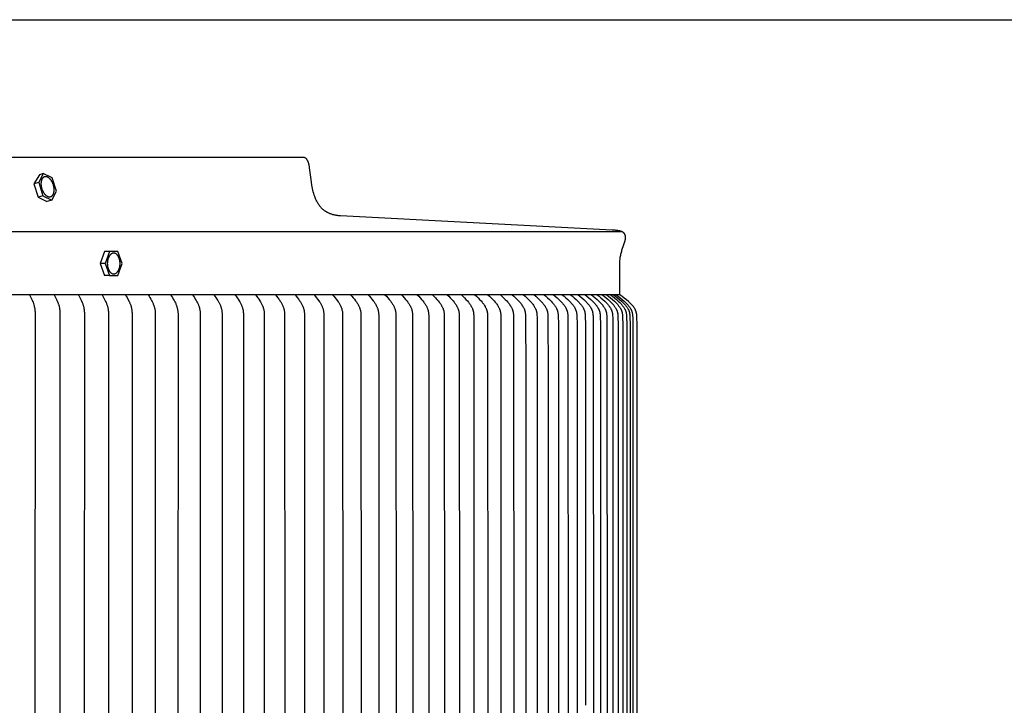
# Model space of a CAD drawing. Units: inches. Extents: x -23.8 to 34.4, y -12.5 to 21.2.
# Drawn here: x -2.5 to 5.3, y 15.7 to 21.2 of the extents above; entities that cross this region are included whole.
import ezdxf

# ---------------------------------------------------------------- set-up
doc = ezdxf.new("R2010")
doc.units = ezdxf.units.IN
doc.header["$MEASUREMENT"] = 0
doc.layers.add('AV-RF', color=250, linetype='Continuous')
doc.layers.add('Title Block', color=7, linetype='Continuous')

msp = doc.modelspace()

# ---------------------------------------------------------------- linework, layer by layer
at = {"layer": 'AV-RF'}
msp.add_line((2.2835, 18.9889), (-10.2169, 18.9889), dxfattribs=at)
for points in [[(-0.2186, 20.0729), (-10.2169, 20.0729)], [(2.2835, 18.9889), (2.282, 19.2201), (2.282, 19.2282), (2.2821, 19.2364), (2.2824, 19.2445), (2.2829, 19.2526), (2.2835, 19.2607), (2.2842, 19.2689), (2.2851, 19.2769), (2.2861, 19.285), (2.2875, 19.2932), (2.2891, 19.3013), (2.2908, 19.3095), (2.2927, 19.3176), (2.2948, 19.3256), (2.2971, 19.3336), (2.2995, 19.3415), (2.3021, 19.3494), (2.3125, 19.379), (2.3222, 19.4088), (2.3232, 19.412), (2.324, 19.4152), (2.3248, 19.4184), (2.3255, 19.4216), (2.3261, 19.4248), (2.3266, 19.4281), (2.3271, 19.4313), (2.3275, 19.4346), (2.3277, 19.436), (2.3278, 19.4374), (2.3279, 19.4387), (2.3279, 19.4401), (2.3279, 19.4415), (2.3279, 19.4429), (2.3279, 19.4443), (2.3278, 19.4457), (2.3277, 19.4471), (2.3276, 19.4485), (2.3275, 19.4499), (2.3273, 19.4512), (2.3271, 19.4526), (2.3268, 19.454), (2.3265, 19.4553), (2.3262, 19.4567), (2.3259, 19.4579), (2.3256, 19.4591), (2.3252, 19.4603), (2.3248, 19.4615), (2.3243, 19.4626), (2.3238, 19.4638), (2.3233, 19.4649), (2.3227, 19.4661), (2.3221, 19.4672), (2.3215, 19.4683), (2.3209, 19.4694), (2.3202, 19.4704), (2.3195, 19.4715), (2.3187, 19.4725), (2.318, 19.4734), (2.3172, 19.4744), (2.3164, 19.4752), (2.3157, 19.476), (2.3149, 19.4767), (2.3141, 19.4775), (2.3133, 19.4782), (2.3125, 19.4789), (2.3117, 19.4796), (2.3108, 19.4802), (2.31, 19.4809), (2.3091, 19.4815), (2.3082, 19.4821), (2.3073, 19.4827), (2.3064, 19.4833), (2.3054, 19.4838), (2.3045, 19.4844), (2.3036, 19.4849), (2.3007, 19.4863), (2.2978, 19.4876), (2.2949, 19.4888), (2.2919, 19.4899), (2.2889, 19.491), (2.2858, 19.4919), (2.2828, 19.4927), (2.2797, 19.4934), (2.2727, 19.4948), (2.2657, 19.496), (2.2586, 19.4971), (2.2516, 19.4979), (2.2445, 19.4987), (2.2374, 19.4993), (2.2303, 19.4997), (2.2231, 19.4999), (0.0744, 19.6125), (0.0695, 19.6127), (0.0646, 19.6131), (0.0597, 19.6135), (0.0548, 19.614), (0.0498, 19.6146), (0.0449, 19.6153), (0.0401, 19.6162), (0.0352, 19.6171), (0.0303, 19.618), (0.0255, 19.6191), (0.0207, 19.6203), (0.0159, 19.6216), (0.0111, 19.6229), (0.0064, 19.6244), (0.0017, 19.6259), (-0.0029, 19.6275), (-0.0068, 19.629), (-0.0106, 19.6306), (-0.0145, 19.6322), (-0.0182, 19.6339), (-0.022, 19.6357), (-0.0257, 19.6376), (-0.0294, 19.6396), (-0.033, 19.6416), (-0.0366, 19.6438), (-0.0401, 19.646), (-0.0436, 19.6482), (-0.047, 19.6506), (-0.0504, 19.653), (-0.0538, 19.6555), (-0.057, 19.658), (-0.0602, 19.6607), (-0.0632, 19.6632), (-0.066, 19.6658), (-0.0689, 19.6685), (-0.0717, 19.6712), (-0.0744, 19.674), (-0.0771, 19.6768), (-0.0797, 19.6797), (-0.0823, 19.6826), (-0.0848, 19.6856), (-0.0873, 19.6886), (-0.0897, 19.6917), (-0.092, 19.6948), (-0.0943, 19.6979), (-0.0965, 19.7011), (-0.0987, 19.7043), (-0.1008, 19.7076), (-0.1048, 19.7143), (-0.1087, 19.7212), (-0.1124, 19.7281), (-0.1159, 19.7352), (-0.1192, 19.7423), (-0.1223, 19.7495), (-0.1252, 19.7568), (-0.1279, 19.7642), (-0.1321, 19.7769), (-0.1361, 19.7898), (-0.1396, 19.8027), (-0.1429, 19.8157), (-0.1459, 19.8288), (-0.1485, 19.8419), (-0.1509, 19.8551), (-0.1572, 19.8991), (-0.1688, 19.991), (-0.1697, 19.9967), (-0.1707, 20.0024), (-0.1718, 20.0081), (-0.1731, 20.0137), (-0.1744, 20.0193), (-0.1759, 20.0249), (-0.1774, 20.0305), (-0.1781, 20.0328), (-0.1788, 20.035), (-0.1796, 20.0372), (-0.1804, 20.0394), (-0.1813, 20.0416), (-0.1822, 20.0438), (-0.1831, 20.046), (-0.1841, 20.0481), (-0.185, 20.0499), (-0.186, 20.0517), (-0.187, 20.0534), (-0.188, 20.0551), (-0.1892, 20.0567), (-0.1903, 20.0583), (-0.1916, 20.0599), (-0.1929, 20.0614), (-0.1935, 20.0621), (-0.1941, 20.0627), (-0.1947, 20.0634), (-0.1953, 20.064), (-0.196, 20.0646), (-0.1966, 20.0651), (-0.1973, 20.0657), (-0.198, 20.0662), (-0.1987, 20.0668), (-0.1994, 20.0673), (-0.2002, 20.0678), (-0.2009, 20.0682), (-0.2017, 20.0687), (-0.2024, 20.0691), (-0.2032, 20.0695), (-0.204, 20.0699), (-0.2048, 20.0703), (-0.2056, 20.0706), (-0.2065, 20.071), (-0.2073, 20.0712), (-0.2082, 20.0715), (-0.2091, 20.0718), (-0.2099, 20.072), (-0.2108, 20.0722), (-0.2117, 20.0724), (-0.2126, 20.0725), (-0.2135, 20.0726), (-0.2144, 20.0727), (-0.2153, 20.0728), (-0.2162, 20.0729), (-0.2171, 20.0729), (-0.2186, 20.0729)], [(-2.3044, 19.9376), (-2.3484, 19.8643)], [(-2.2735, 19.9472), (-2.3096, 19.8765)], [(-2.2735, 19.9472), (-2.3044, 19.9376)], [(-2.2034, 19.9129), (-2.2735, 19.9472)], [(-2.3096, 19.8765), (-2.3484, 19.8643)], [(-2.3484, 19.8643), (-2.3144, 19.7592)], [(-2.3096, 19.8765), (-2.2757, 19.7713)], [(-2.1695, 19.8077), (-2.2034, 19.9129)], [(-2.2757, 19.7713), (-2.3144, 19.7592)], [(-2.2757, 19.7713), (-2.2056, 19.7369)], [(-2.2056, 19.7369), (-2.1695, 19.8077)], [(-2.3144, 19.7592), (-2.2444, 19.7248)], [(-2.2056, 19.7369), (-2.2444, 19.7248)], [(-10.2169, 19.4886), (2.2937, 19.4886)], [(-1.7906, 19.3316), (-1.8244, 19.2359)], [(-1.7509, 19.3316), (-1.7906, 19.3316)], [(-1.7509, 19.3316), (-1.7847, 19.2359)], [(-1.6832, 19.3316), (-1.7509, 19.3316)], [(-1.6494, 19.2359), (-1.6832, 19.3316)], [(-1.7847, 19.2359), (-1.8244, 19.2359)], [(-1.8244, 19.2359), (-1.7906, 19.1402)], [(-1.7847, 19.2359), (-1.7509, 19.1402)], [(-1.6832, 19.1402), (-1.6494, 19.2359)], [(-1.7509, 19.1402), (-1.7906, 19.1402)], [(-1.7509, 19.1402), (-1.6832, 19.1402)], [(-2.3815, 18.9889), (-2.3708, 18.9677), (-2.3657, 18.9569), (-2.3609, 18.946), (-2.3576, 18.9379), (-2.3545, 18.9298), (-2.3511, 18.9201), (-2.348, 18.9103), (-2.346, 18.903), (-2.3442, 18.8958), (-2.3426, 18.8884), (-2.3419, 18.8848), (-2.3413, 18.8811), (-2.3406, 18.8766), (-2.34, 18.8722), (-2.3396, 18.8677), (-2.3392, 18.8632), (-2.3386, 18.8542), (-2.3384, 18.8452), (-2.3395, 15.7463), (-2.3384, 12.6473)], [(-2.1875, 18.9889), (-2.1845, 18.9837), (-2.1816, 18.9784), (-2.1788, 18.973), (-2.1762, 18.9677), (-2.1662, 18.946), (-2.1582, 18.9278), (-2.1564, 18.9231), (-2.1546, 18.9185), (-2.1529, 18.9138), (-2.1514, 18.9091), (-2.1502, 18.9051), (-2.1491, 18.901), (-2.1481, 18.8969), (-2.1472, 18.8927), (-2.1464, 18.8886), (-2.1457, 18.8844), (-2.145, 18.8802), (-2.1445, 18.876), (-2.1435, 18.8676), (-2.1428, 18.8591), (-2.1423, 18.8507), (-2.142, 18.8422), (-2.1417, 18.8276), (-2.1427, 15.7463), (-2.1417, 12.665)], [(-1.9968, 18.9889), (-1.9936, 18.9837), (-1.9906, 18.9784), (-1.9877, 18.973), (-1.9849, 18.9677), (-1.9744, 18.946), (-1.9658, 18.9272), (-1.9638, 18.9225), (-1.9619, 18.9177), (-1.9601, 18.9129), (-1.9584, 18.908), (-1.9572, 18.9039), (-1.956, 18.8998), (-1.955, 18.8957), (-1.9541, 18.8915), (-1.9532, 18.8873), (-1.9525, 18.8831), (-1.9518, 18.8789), (-1.9512, 18.8747), (-1.9502, 18.8662), (-1.9494, 18.8577), (-1.9489, 18.8492), (-1.9486, 18.8406), (-1.9483, 18.8268), (-1.9492, 15.7463), (-1.9483, 12.6657)], [(-1.8094, 18.9889), (-1.8061, 18.9837), (-1.8029, 18.9784), (-1.797, 18.9677), (-1.7858, 18.946), (-1.7813, 18.9367), (-1.7769, 18.9272), (-1.7748, 18.9225), (-1.7728, 18.9177), (-1.7709, 18.9129), (-1.7692, 18.908), (-1.7678, 18.9038), (-1.7666, 18.8996), (-1.7655, 18.8954), (-1.7645, 18.8912), (-1.7635, 18.8869), (-1.7627, 18.8826), (-1.7619, 18.8783), (-1.7613, 18.874), (-1.7602, 18.8653), (-1.7593, 18.8566), (-1.7588, 18.8478), (-1.7584, 18.8391), (-1.7581, 18.8273), (-1.759, 15.7463), (-1.7581, 12.6653)], [(-1.6254, 18.9889), (-1.6218, 18.9834), (-1.6183, 18.9779), (-1.6118, 18.9668), (-1.6057, 18.9554), (-1.5951, 18.9349), (-1.5907, 18.9257), (-1.5885, 18.921), (-1.5865, 18.9163), (-1.5846, 18.9116), (-1.5829, 18.9069), (-1.5815, 18.9027), (-1.5802, 18.8985), (-1.579, 18.8942), (-1.578, 18.89), (-1.577, 18.8857), (-1.5761, 18.8814), (-1.5754, 18.877), (-1.5747, 18.8727), (-1.5741, 18.8683), (-1.5735, 18.864), (-1.5727, 18.8552), (-1.5721, 18.8464), (-1.5717, 18.8375), (-1.5714, 18.8261), (-1.5721, 15.7463), (-1.5714, 12.6665)], [(-1.4448, 18.9889), (-1.4376, 18.9779), (-1.4308, 18.9668), (-1.4242, 18.9555), (-1.4178, 18.944), (-1.413, 18.9346), (-1.4084, 18.9251), (-1.4062, 18.9204), (-1.4041, 18.9155), (-1.4022, 18.9106), (-1.4003, 18.9057), (-1.3989, 18.9015), (-1.3975, 18.8973), (-1.3962, 18.893), (-1.3951, 18.8887), (-1.394, 18.8844), (-1.393, 18.8801), (-1.3921, 18.8757), (-1.3913, 18.8714), (-1.3906, 18.867), (-1.39, 18.8626), (-1.3895, 18.8582), (-1.389, 18.8538), (-1.3887, 18.8493), (-1.3884, 18.8449), (-1.3883, 18.8404), (-1.3882, 18.836), (-1.3888, 15.7463), (-1.3882, 12.6566)], [(-1.2678, 18.9889), (-1.2603, 18.9779), (-1.2532, 18.9668), (-1.2463, 18.9555), (-1.2397, 18.944), (-1.2345, 18.9344), (-1.2296, 18.9246), (-1.2273, 18.9197), (-1.225, 18.9147), (-1.2229, 18.9096), (-1.221, 18.9045), (-1.2195, 18.9003), (-1.2181, 18.8961), (-1.2168, 18.8918), (-1.2156, 18.8875), (-1.2145, 18.8832), (-1.2134, 18.8788), (-1.2125, 18.8745), (-1.2117, 18.8701), (-1.211, 18.8656), (-1.2104, 18.8612), (-1.2098, 18.8568), (-1.2094, 18.8523), (-1.209, 18.8479), (-1.2088, 18.8434), (-1.2086, 18.8389), (-1.2085, 18.8344), (-1.209, 15.7463), (-1.2085, 12.6581)], [(-1.0944, 18.9889), (-1.0866, 18.9779), (-1.0792, 18.9668), (-1.0721, 18.9555), (-1.0653, 18.944), (-1.0598, 18.9344), (-1.0547, 18.9246), (-1.0522, 18.9197), (-1.0499, 18.9147), (-1.0477, 18.9097), (-1.0456, 18.9046), (-1.044, 18.9003), (-1.0426, 18.8959), (-1.0412, 18.8916), (-1.0399, 18.8872), (-1.0388, 18.8828), (-1.0377, 18.8783), (-1.0368, 18.8738), (-1.0359, 18.8693), (-1.0351, 18.8648), (-1.0345, 18.8603), (-1.0339, 18.8557), (-1.0335, 18.8512), (-1.0331, 18.8466), (-1.0328, 18.842), (-1.0326, 18.8374), (-1.0325, 18.8329), (-1.0329, 15.7463), (-1.0325, 12.6597)], [(-0.9246, 18.9889), (-0.9167, 18.9779), (-0.909, 18.9668), (-0.9015, 18.9555), (-0.8943, 18.944), (-0.8888, 18.9344), (-0.8861, 18.9295), (-0.8835, 18.9246), (-0.881, 18.9197), (-0.8786, 18.9147), (-0.8764, 18.9096), (-0.8742, 18.9045), (-0.8725, 18.9004), (-0.871, 18.8961), (-0.8695, 18.8919), (-0.8681, 18.8876), (-0.8669, 18.8833), (-0.8657, 18.879), (-0.8647, 18.8746), (-0.8638, 18.8702), (-0.863, 18.8656), (-0.8623, 18.8609), (-0.8617, 18.8563), (-0.8613, 18.8516), (-0.8609, 18.8469), (-0.8606, 18.8422), (-0.8603, 18.8328), (-0.8605, 15.7463), (-0.8603, 12.6597)], [(-0.7586, 18.9889), (-0.7501, 18.9775), (-0.7418, 18.9659), (-0.7337, 18.954), (-0.726, 18.942), (-0.7205, 18.9326), (-0.7178, 18.9279), (-0.7152, 18.9231), (-0.7127, 18.9182), (-0.7103, 18.9133), (-0.708, 18.9084), (-0.7059, 18.9034), (-0.7042, 18.8992), (-0.7026, 18.8949), (-0.7011, 18.8907), (-0.6996, 18.8863), (-0.6984, 18.882), (-0.6972, 18.8776), (-0.6961, 18.8732), (-0.6952, 18.8688), (-0.6944, 18.8642), (-0.6937, 18.8595), (-0.6931, 18.8548), (-0.6927, 18.8501), (-0.6923, 18.8454), (-0.6921, 18.8407), (-0.6918, 18.8313), (-0.6918, 15.7463), (-0.6918, 12.6613)], [(-0.5964, 18.9889), (-0.5876, 18.9775), (-0.579, 18.9659), (-0.5707, 18.9541), (-0.5628, 18.942), (-0.5568, 18.9324), (-0.554, 18.9275), (-0.5513, 18.9225), (-0.5486, 18.9175), (-0.5461, 18.9125), (-0.5437, 18.9074), (-0.5414, 18.9022), (-0.5397, 18.8981), (-0.5381, 18.894), (-0.5366, 18.8899), (-0.5352, 18.8858), (-0.5339, 18.8816), (-0.5327, 18.8773), (-0.5317, 18.8731), (-0.5307, 18.8688), (-0.5298, 18.864), (-0.5291, 18.8591), (-0.5285, 18.8543), (-0.528, 18.8494), (-0.5276, 18.8445), (-0.5274, 18.8396), (-0.527, 18.8297), (-0.527, 15.7463), (-0.527, 12.6628)], [(-0.4381, 18.9889), (-0.4202, 18.9659), (-0.4116, 18.9541), (-0.4074, 18.9481), (-0.4033, 18.942), (-0.3973, 18.9324), (-0.3943, 18.9275), (-0.3915, 18.9226), (-0.3888, 18.9176), (-0.3862, 18.9125), (-0.3837, 18.9074), (-0.3813, 18.9022), (-0.3794, 18.898), (-0.3777, 18.8937), (-0.3761, 18.8894), (-0.3745, 18.8851), (-0.3731, 18.8807), (-0.3719, 18.8763), (-0.3707, 18.8718), (-0.3702, 18.8696), (-0.3698, 18.8674), (-0.3693, 18.865), (-0.3689, 18.8625), (-0.3682, 18.8577), (-0.3676, 18.8528), (-0.3672, 18.8479), (-0.3667, 18.838), (-0.3664, 18.8282), (-0.366, 15.7463), (-0.3664, 12.6644)], [(-0.2838, 18.9889), (-0.2653, 18.9659), (-0.2564, 18.9541), (-0.2521, 18.9481), (-0.2479, 18.942), (-0.2415, 18.9321), (-0.2384, 18.9271), (-0.2354, 18.922), (-0.2325, 18.9169), (-0.2297, 18.9117), (-0.2271, 18.9064), (-0.2246, 18.901), (-0.2228, 18.897), (-0.2211, 18.8928), (-0.2194, 18.8887), (-0.2179, 18.8845), (-0.2165, 18.8803), (-0.2153, 18.876), (-0.2141, 18.8717), (-0.2136, 18.8695), (-0.2131, 18.8674), (-0.2127, 18.8649), (-0.2122, 18.8624), (-0.2115, 18.8575), (-0.2109, 18.8525), (-0.2104, 18.8475), (-0.2101, 18.8425), (-0.2095, 18.8274), (-0.2091, 15.7463), (-0.2095, 12.6652)], [(-0.1334, 18.9889), (-0.1238, 18.9775), (-0.1144, 18.9659), (-0.1053, 18.9541), (-0.0965, 18.942), (-0.0899, 18.9321), (-0.0867, 18.9271), (-0.0836, 18.922), (-0.0806, 18.9169), (-0.0777, 18.9117), (-0.075, 18.9064), (-0.0724, 18.901), (-0.0704, 18.8968), (-0.0686, 18.8925), (-0.0669, 18.8882), (-0.0654, 18.8838), (-0.0639, 18.8794), (-0.0626, 18.875), (-0.0614, 18.8705), (-0.0604, 18.866), (-0.0599, 18.8635), (-0.0594, 18.861), (-0.0586, 18.856), (-0.058, 18.851), (-0.0575, 18.846), (-0.0571, 18.841), (-0.0568, 18.8359), (-0.0565, 18.8258), (-0.0562, 15.7463), (-0.0565, 12.6668)], [(0.0129, 18.9889), (0.0228, 18.9775), (0.0324, 18.9659), (0.0418, 18.9541), (0.0508, 18.942), (0.0577, 18.9321), (0.061, 18.9271), (0.0642, 18.922), (0.0672, 18.9169), (0.0702, 18.9117), (0.073, 18.9064), (0.0757, 18.901), (0.0777, 18.8968), (0.0795, 18.8925), (0.0813, 18.8882), (0.0829, 18.8838), (0.0844, 18.8794), (0.0858, 18.875), (0.087, 18.8705), (0.0881, 18.866), (0.0886, 18.8635), (0.0891, 18.8609), (0.09, 18.8559), (0.0906, 18.8508), (0.0912, 18.8456), (0.0916, 18.8405), (0.0919, 18.8353), (0.0922, 18.825), (0.0927, 15.7463), (0.0922, 12.6675)], [(0.1551, 18.9889), (0.1652, 18.9775), (0.1751, 18.9659), (0.1847, 18.9541), (0.194, 18.942), (0.2012, 18.9319), (0.2047, 18.9267), (0.2081, 18.9215), (0.2113, 18.9162), (0.2145, 18.9108), (0.2174, 18.9054), (0.2202, 18.8998), (0.2222, 18.8956), (0.2241, 18.8913), (0.2259, 18.8869), (0.2276, 18.8825), (0.2291, 18.8781), (0.2305, 18.8736), (0.2317, 18.8691), (0.2323, 18.8668), (0.2328, 18.8645), (0.2333, 18.8621), (0.2338, 18.8596), (0.2346, 18.8546), (0.2352, 18.8496), (0.2358, 18.8445), (0.2362, 18.8395), (0.2365, 18.8344), (0.2368, 18.8242), (0.2374, 15.7463), (0.2368, 12.6683)], [(0.2931, 18.9889), (0.3034, 18.9775), (0.3136, 18.966), (0.3235, 18.9541), (0.333, 18.942), (0.3404, 18.9319), (0.344, 18.9267), (0.3475, 18.9215), (0.3508, 18.9162), (0.354, 18.9109), (0.3571, 18.9054), (0.36, 18.8998), (0.362, 18.8956), (0.364, 18.8913), (0.3658, 18.887), (0.3675, 18.8826), (0.3691, 18.8781), (0.3705, 18.8736), (0.3718, 18.8691), (0.3724, 18.8668), (0.3729, 18.8645), (0.3735, 18.862), (0.374, 18.8594), (0.3749, 18.8542), (0.3756, 18.849), (0.3761, 18.8437), (0.3765, 18.8385), (0.3768, 18.8332), (0.3772, 18.8227), (0.3778, 15.7463), (0.3772, 12.6699)], [(0.4268, 18.9889), (0.4379, 18.9771), (0.4487, 18.965), (0.4592, 18.9527), (0.4693, 18.94), (0.4767, 18.9301), (0.4802, 18.925), (0.4836, 18.9199), (0.487, 18.9147), (0.4901, 18.9095), (0.4932, 18.9041), (0.4961, 18.8987), (0.4981, 18.8944), (0.5001, 18.8901), (0.502, 18.8857), (0.5037, 18.8813), (0.5053, 18.8768), (0.5067, 18.8723), (0.508, 18.8677), (0.5086, 18.8654), (0.5091, 18.8631), (0.5097, 18.8606), (0.5102, 18.858), (0.511, 18.8529), (0.5117, 18.8478), (0.5122, 18.8426), (0.5126, 18.8375), (0.5129, 18.8323), (0.5133, 18.8219), (0.514, 15.7463), (0.5133, 12.6707)], [(0.5563, 18.9889), (0.5676, 18.9771), (0.5787, 18.965), (0.5894, 18.9527), (0.5998, 18.94), (0.6073, 18.9301), (0.611, 18.9251), (0.6145, 18.92), (0.6179, 18.9148), (0.6212, 18.9095), (0.6243, 18.9041), (0.6272, 18.8987), (0.6294, 18.8944), (0.6314, 18.8901), (0.6333, 18.8857), (0.6351, 18.8813), (0.6367, 18.8768), (0.6382, 18.8723), (0.6389, 18.87), (0.6395, 18.8677), (0.6401, 18.8654), (0.6407, 18.8631), (0.6413, 18.8605), (0.6418, 18.8579), (0.6423, 18.8553), (0.6427, 18.8527), (0.6434, 18.8475), (0.644, 18.8423), (0.6444, 18.837), (0.6447, 18.8317), (0.6451, 18.8211), (0.6459, 15.7463), (0.6451, 12.6715)], [(0.6814, 18.9889), (0.693, 18.9771), (0.7043, 18.965), (0.7153, 18.9527), (0.7259, 18.94), (0.7336, 18.9301), (0.7373, 18.9251), (0.7409, 18.92), (0.7444, 18.9148), (0.7478, 18.9095), (0.751, 18.9041), (0.754, 18.8987), (0.7562, 18.8944), (0.7583, 18.8901), (0.7603, 18.8857), (0.7621, 18.8813), (0.7638, 18.8768), (0.7653, 18.8723), (0.766, 18.87), (0.7667, 18.8677), (0.7673, 18.8654), (0.7679, 18.8631), (0.7685, 18.8605), (0.769, 18.8579), (0.7695, 18.8552), (0.77, 18.8526), (0.7707, 18.8472), (0.7713, 18.8419), (0.7718, 18.8365), (0.7721, 18.8311), (0.7725, 18.8203), (0.7734, 15.7463), (0.7725, 12.6723)], [(0.8022, 18.9889), (0.814, 18.9771), (0.8255, 18.965), (0.8368, 18.9527), (0.8476, 18.94), (0.8557, 18.9299), (0.8596, 18.9247), (0.8634, 18.9194), (0.8671, 18.9141), (0.8706, 18.9086), (0.8739, 18.9031), (0.8771, 18.8975), (0.8793, 18.8932), (0.8814, 18.8888), (0.8834, 18.8844), (0.8852, 18.88), (0.8869, 18.8755), (0.8877, 18.8732), (0.8884, 18.8709), (0.8892, 18.8686), (0.8898, 18.8663), (0.8904, 18.864), (0.891, 18.8617), (0.8916, 18.8591), (0.8921, 18.8565), (0.8926, 18.8539), (0.893, 18.8513), (0.8937, 18.846), (0.8943, 18.8408), (0.8948, 18.8355), (0.8951, 18.8301), (0.8955, 18.8195), (0.8964, 15.7463), (0.8955, 12.673)], [(0.9184, 18.9889), (0.9305, 18.9771), (0.9423, 18.9651), (0.9538, 18.9527), (0.9649, 18.94), (0.9731, 18.9299), (0.9771, 18.9247), (0.981, 18.9195), (0.9847, 18.9141), (0.9883, 18.9087), (0.9917, 18.9031), (0.995, 18.8975), (0.9972, 18.8932), (0.9994, 18.8888), (1.0015, 18.8844), (1.0034, 18.88), (1.0052, 18.8755), (1.006, 18.8732), (1.0067, 18.8709), (1.0075, 18.8686), (1.0082, 18.8663), (1.0088, 18.864), (1.0094, 18.8616), (1.01, 18.859), (1.0105, 18.8564), (1.011, 18.8537), (1.0115, 18.8511), (1.0122, 18.8457), (1.0128, 18.8404), (1.0132, 18.835), (1.0135, 18.8296), (1.0139, 18.8188), (1.015, 15.7463), (1.0139, 12.6738)], [(1.0303, 18.9889), (1.0425, 18.9771), (1.0546, 18.9651), (1.0663, 18.9527), (1.0777, 18.94), (1.0861, 18.9299), (1.0901, 18.9247), (1.094, 18.9195), (1.0979, 18.9141), (1.1015, 18.9087), (1.105, 18.9031), (1.1084, 18.8975), (1.1107, 18.8932), (1.1129, 18.8889), (1.115, 18.8845), (1.117, 18.88), (1.1188, 18.8755), (1.1196, 18.8732), (1.1204, 18.8709), (1.1212, 18.8686), (1.1219, 18.8663), (1.1226, 18.864), (1.1232, 18.8616), (1.1238, 18.859), (1.1244, 18.8563), (1.1249, 18.8536), (1.1253, 18.8509), (1.1258, 18.8482), (1.1261, 18.8455), (1.1267, 18.84), (1.1271, 18.8345), (1.1275, 18.829), (1.1279, 18.818), (1.1291, 15.7463), (1.1279, 12.6746)], [(1.1375, 18.9889), (1.15, 18.9771), (1.1623, 18.9651), (1.1743, 18.9527), (1.1859, 18.94), (1.1944, 18.9299), (1.1985, 18.9247), (1.2026, 18.9195), (1.2065, 18.9142), (1.2102, 18.9087), (1.2138, 18.9032), (1.2172, 18.8975), (1.2196, 18.8932), (1.2219, 18.8889), (1.224, 18.8845), (1.226, 18.88), (1.227, 18.8778), (1.2279, 18.8755), (1.2288, 18.8732), (1.2296, 18.8709), (1.2304, 18.8686), (1.2311, 18.8663), (1.2318, 18.864), (1.2324, 18.8616), (1.2331, 18.8589), (1.2336, 18.8562), (1.2342, 18.8534), (1.2347, 18.8507), (1.2351, 18.8479), (1.2355, 18.8452), (1.2361, 18.8396), (1.2365, 18.834), (1.2369, 18.8284), (1.2373, 18.8172), (1.2385, 15.7463), (1.2373, 12.6754)], [(1.2402, 18.9889), (1.253, 18.9772), (1.2655, 18.9651), (1.2776, 18.9527), (1.2894, 18.94), (1.2984, 18.9296), (1.3027, 18.9243), (1.3069, 18.919), (1.311, 18.9135), (1.3149, 18.9079), (1.3186, 18.9021), (1.3204, 18.8992), (1.3222, 18.8963), (1.3246, 18.892), (1.3269, 18.8876), (1.329, 18.8832), (1.331, 18.8787), (1.332, 18.8764), (1.3329, 18.8741), (1.3337, 18.8718), (1.3346, 18.8695), (1.3353, 18.8672), (1.3361, 18.8649), (1.3367, 18.8625), (1.3374, 18.8602), (1.338, 18.8575), (1.3386, 18.8548), (1.3391, 18.8521), (1.3395, 18.8494), (1.34, 18.8467), (1.3403, 18.844), (1.3409, 18.8385), (1.3414, 18.833), (1.3417, 18.8275), (1.3421, 18.8164), (1.3434, 15.7463), (1.3421, 12.6762)], [(1.3383, 18.9889), (1.3513, 18.9772), (1.364, 18.9651), (1.3764, 18.9527), (1.3884, 18.94), (1.3975, 18.9296), (1.4019, 18.9243), (1.4062, 18.919), (1.4103, 18.9135), (1.4143, 18.9079), (1.4181, 18.9021), (1.42, 18.8992), (1.4218, 18.8963), (1.4242, 18.892), (1.4265, 18.8876), (1.4288, 18.8832), (1.4308, 18.8787), (1.4318, 18.8764), (1.4327, 18.8741), (1.4336, 18.8718), (1.4344, 18.8695), (1.4352, 18.8672), (1.436, 18.8649), (1.4367, 18.8625), (1.4373, 18.8602), (1.438, 18.8574), (1.4386, 18.8547), (1.4391, 18.852), (1.4396, 18.8492), (1.44, 18.8465), (1.4404, 18.8437), (1.441, 18.8381), (1.4415, 18.8325), (1.4418, 18.8269), (1.4423, 18.8156), (1.4436, 15.7463), (1.4423, 12.6769)], [(1.4317, 18.9889), (1.4449, 18.9772), (1.4578, 18.9651), (1.4705, 18.9527), (1.4827, 18.94), (1.492, 18.9296), (1.4964, 18.9244), (1.5008, 18.919), (1.505, 18.9135), (1.5091, 18.9079), (1.513, 18.9021), (1.5148, 18.8992), (1.5167, 18.8963), (1.5192, 18.892), (1.5216, 18.8876), (1.5238, 18.8832), (1.5259, 18.8787), (1.5269, 18.8764), (1.5279, 18.8742), (1.5288, 18.8719), (1.5296, 18.8695), (1.5304, 18.8672), (1.5312, 18.8649), (1.5319, 18.8625), (1.5326, 18.8602), (1.5332, 18.8574), (1.5339, 18.8547), (1.5344, 18.852), (1.5349, 18.8492), (1.5353, 18.8465), (1.5357, 18.8437), (1.5364, 18.8381), (1.5369, 18.8325), (1.5372, 18.8269), (1.5377, 18.8156), (1.5391, 18.3908), (1.5391, 15.7463), (1.5391, 13.1018)], [(1.5205, 18.9889), (1.5338, 18.9772), (1.547, 18.9651), (1.5598, 18.9527), (1.5723, 18.9399), (1.5817, 18.9297), (1.5862, 18.9244), (1.5907, 18.919), (1.595, 18.9135), (1.5991, 18.9079), (1.6031, 18.9022), (1.605, 18.8992), (1.6068, 18.8963), (1.6094, 18.892), (1.6118, 18.8876), (1.6141, 18.8832), (1.6163, 18.8787), (1.6173, 18.8765), (1.6182, 18.8742), (1.6192, 18.8719), (1.6201, 18.8695), (1.6209, 18.8672), (1.6217, 18.8649), (1.6224, 18.8625), (1.6231, 18.8602), (1.6238, 18.8574), (1.6244, 18.8546), (1.625, 18.8518), (1.6255, 18.849), (1.626, 18.8462), (1.6264, 18.8434), (1.627, 18.8377), (1.6275, 18.832), (1.6279, 18.8263), (1.6284, 18.8148), (1.6299, 18.3781), (1.6299, 15.7463), (1.6299, 13.1144)], [(1.6045, 18.9889), (1.6186, 18.9767), (1.6324, 18.9642), (1.6459, 18.9513), (1.659, 18.9379), (1.6683, 18.9278), (1.6728, 18.9227), (1.6771, 18.9174), (1.6814, 18.912), (1.6854, 18.9065), (1.6893, 18.9008), (1.6912, 18.898), (1.693, 18.895), (1.6956, 18.8907), (1.698, 18.8864), (1.7003, 18.8819), (1.7025, 18.8774), (1.7035, 18.8751), (1.7044, 18.8728), (1.7053, 18.8705), (1.7062, 18.8682), (1.707, 18.8658), (1.7078, 18.8634), (1.7085, 18.8611), (1.7092, 18.8587), (1.7099, 18.856), (1.7105, 18.8532), (1.7111, 18.8505), (1.7116, 18.8477), (1.712, 18.845), (1.7124, 18.8422), (1.713, 18.8366), (1.7135, 18.831), (1.7139, 18.8253), (1.7144, 18.814), (1.7159, 18.3781), (1.7159, 15.7463), (1.7159, 13.1144)], [(1.6837, 18.9889), (1.698, 18.9767), (1.7121, 18.9642), (1.7258, 18.9513), (1.7391, 18.9379), (1.7485, 18.9278), (1.753, 18.9227), (1.7575, 18.9174), (1.7618, 18.912), (1.7659, 18.9065), (1.7699, 18.9008), (1.7718, 18.898), (1.7737, 18.895), (1.7763, 18.8908), (1.7787, 18.8864), (1.7811, 18.8819), (1.7833, 18.8774), (1.7843, 18.8751), (1.7853, 18.8728), (1.7862, 18.8705), (1.7871, 18.8682), (1.7879, 18.8658), (1.7887, 18.8635), (1.7895, 18.8611), (1.7902, 18.8587), (1.7909, 18.856), (1.7915, 18.8532), (1.7921, 18.8505), (1.7926, 18.8477), (1.793, 18.845), (1.7934, 18.8422), (1.7941, 18.8366), (1.7946, 18.831), (1.795, 18.8253), (1.7955, 18.814), (1.7965, 18.7672), (1.7971, 15.7463), (1.7965, 12.7253)], [(1.7582, 18.9889), (1.7726, 18.9767), (1.7869, 18.9642), (1.8008, 18.9513), (1.8143, 18.9379), (1.8239, 18.9278), (1.8285, 18.9227), (1.833, 18.9174), (1.8374, 18.912), (1.8416, 18.9065), (1.8456, 18.9009), (1.8476, 18.898), (1.8495, 18.895), (1.8521, 18.8908), (1.8546, 18.8864), (1.857, 18.8819), (1.8581, 18.8797), (1.8592, 18.8774), (1.8603, 18.8751), (1.8613, 18.8728), (1.8622, 18.8705), (1.8631, 18.8682), (1.864, 18.8658), (1.8648, 18.8635), (1.8656, 18.8611), (1.8663, 18.8587), (1.867, 18.8559), (1.8677, 18.8531), (1.8682, 18.8504), (1.8688, 18.8476), (1.8692, 18.8447), (1.8697, 18.8419), (1.8703, 18.8362), (1.8709, 18.8305), (1.8712, 18.8248), (1.8718, 18.8132), (1.8728, 18.7653), (1.8734, 15.7463), (1.8728, 12.7273)], [(1.8278, 18.9889), (1.8425, 18.9767), (1.8569, 18.9642), (1.871, 18.9513), (1.8847, 18.9379), (1.8944, 18.9279), (1.8991, 18.9227), (1.9037, 18.9174), (1.9081, 18.912), (1.9124, 18.9065), (1.9165, 18.9009), (1.9185, 18.898), (1.9204, 18.895), (1.9231, 18.8908), (1.9256, 18.8864), (1.9281, 18.8819), (1.9292, 18.8797), (1.9303, 18.8774), (1.9314, 18.8751), (1.9324, 18.8728), (1.9334, 18.8705), (1.9343, 18.8682), (1.9352, 18.8658), (1.936, 18.8635), (1.9368, 18.8611), (1.9375, 18.8587), (1.9383, 18.8559), (1.9389, 18.8531), (1.9396, 18.8502), (1.9401, 18.8474), (1.9406, 18.8445), (1.941, 18.8416), (1.9417, 18.8358), (1.9423, 18.83), (1.9427, 18.8242), (1.9432, 18.8125), (1.9442, 18.7649), (1.9449, 15.7463), (1.9442, 12.7277)], [(1.8925, 18.9889), (1.9074, 18.9767), (1.922, 18.9642), (1.9364, 18.9513), (1.9503, 18.9379), (1.9601, 18.9279), (1.9648, 18.9227), (1.9695, 18.9174), (1.9739, 18.9121), (1.9783, 18.9065), (1.9825, 18.9009), (1.9845, 18.898), (1.9864, 18.895), (1.9892, 18.8908), (1.9918, 18.8864), (1.9942, 18.882), (1.9954, 18.8797), (1.9965, 18.8774), (1.9976, 18.8752), (1.9987, 18.8728), (1.9997, 18.8705), (2.0006, 18.8682), (2.0015, 18.8658), (2.0023, 18.8635), (2.0031, 18.8611), (2.0039, 18.8587), (2.0046, 18.8559), (2.0053, 18.8531), (2.006, 18.8502), (2.0065, 18.8474), (2.007, 18.8445), (2.0074, 18.8416), (2.0082, 18.8358), (2.0087, 18.83), (2.0091, 18.8242), (2.0097, 18.8125), (2.0108, 18.7633), (2.0114, 15.7463)], [(1.9524, 18.9889), (1.9675, 18.9767), (1.9823, 18.9642), (1.9968, 18.9513), (2.0109, 18.9379), (2.0208, 18.9279), (2.0256, 18.9227), (2.0303, 18.9175), (2.0349, 18.9121), (2.0393, 18.9066), (2.0435, 18.9009), (2.0456, 18.898), (2.0476, 18.895), (2.0503, 18.8908), (2.053, 18.8864), (2.0555, 18.882), (2.0566, 18.8797), (2.0578, 18.8774), (2.0589, 18.8752), (2.06, 18.8729), (2.061, 18.8705), (2.0619, 18.8682), (2.0629, 18.8658), (2.0637, 18.8635), (2.0645, 18.8611), (2.0653, 18.8587), (2.0661, 18.8558), (2.0668, 18.853), (2.0674, 18.8501), (2.068, 18.8472), (2.0685, 18.8443), (2.069, 18.8413), (2.0697, 18.8355), (2.0703, 18.8295), (2.0707, 18.8236), (2.0713, 18.8117), (2.0724, 18.7629), (2.0731, 15.7463), (2.0724, 12.7297)], [(2.0074, 18.9889), (2.0226, 18.9767), (2.0376, 18.9642), (2.0523, 18.9513), (2.0666, 18.9379), (2.0766, 18.9279), (2.0815, 18.9227), (2.0863, 18.9175), (2.0909, 18.9121), (2.0953, 18.9066), (2.0996, 18.9009), (2.1017, 18.898), (2.1037, 18.895), (2.1065, 18.8908), (2.1092, 18.8864), (2.1118, 18.882), (2.113, 18.8797), (2.1141, 18.8775), (2.1153, 18.8752), (2.1163, 18.8729), (2.1174, 18.8705), (2.1184, 18.8682), (2.1193, 18.8658), (2.1202, 18.8635), (2.121, 18.8611), (2.1217, 18.8587), (2.1226, 18.8558), (2.1233, 18.853), (2.1239, 18.8501), (2.1245, 18.8472), (2.1251, 18.8443), (2.1255, 18.8414), (2.1259, 18.8384), (2.1263, 18.8355), (2.1269, 18.8296), (2.1273, 18.8236), (2.1279, 18.8117), (2.1291, 18.7629), (2.1298, 15.7463), (2.1291, 12.7297)], [(2.0574, 18.9889), (2.0728, 18.9768), (2.088, 18.9642), (2.1029, 18.9513), (2.1173, 18.9379), (2.1277, 18.9276), (2.1328, 18.9223), (2.1377, 18.9169), (2.1425, 18.9114), (2.1471, 18.9057), (2.1494, 18.9028), (2.1516, 18.8999), (2.1537, 18.8969), (2.1558, 18.8938), (2.1586, 18.8895), (2.1613, 18.8851), (2.1638, 18.8807), (2.165, 18.8784), (2.1662, 18.8761), (2.1673, 18.8738), (2.1683, 18.8715), (2.1694, 18.8692), (2.1703, 18.8668), (2.1713, 18.8644), (2.1721, 18.862), (2.1729, 18.8596), (2.1737, 18.8572), (2.1744, 18.8544), (2.1752, 18.8516), (2.1758, 18.8487), (2.1764, 18.8459), (2.1769, 18.843), (2.1773, 18.8401), (2.178, 18.8343), (2.1786, 18.8285), (2.179, 18.8226), (2.1796, 18.8109), (2.1807, 18.7609), (2.1815, 15.7463), (2.1807, 12.7317)], [(2.1025, 18.9889), (2.1181, 18.9768), (2.1334, 18.9642), (2.1485, 18.9513), (2.1631, 18.9379), (2.1736, 18.9276), (2.1788, 18.9223), (2.1837, 18.9169), (2.1886, 18.9114), (2.1933, 18.9057), (2.1955, 18.9028), (2.1978, 18.8999), (2.1999, 18.8969), (2.202, 18.8938), (2.2049, 18.8895), (2.2076, 18.8851), (2.2101, 18.8807), (2.2114, 18.8784), (2.2125, 18.8761), (2.2137, 18.8738), (2.2148, 18.8715), (2.2158, 18.8692), (2.2168, 18.8668), (2.2177, 18.8644), (2.2186, 18.862), (2.2194, 18.8596), (2.2202, 18.8572), (2.221, 18.8544), (2.2217, 18.8516), (2.2223, 18.8487), (2.2229, 18.8459), (2.2234, 18.843), (2.2239, 18.8401), (2.2246, 18.8343), (2.2252, 18.8285), (2.2256, 18.8226), (2.2262, 18.8109), (2.2274, 18.7609), (2.2282, 15.7463), (2.2274, 12.7317)], [(2.1427, 18.9889), (2.1584, 18.9768), (2.1739, 18.9642), (2.1891, 18.9513), (2.2039, 18.9379), (2.2145, 18.9276), (2.2197, 18.9223), (2.2248, 18.9169), (2.2297, 18.9114), (2.2344, 18.9057), (2.2367, 18.9028), (2.2389, 18.8999), (2.2411, 18.8969), (2.2433, 18.8938), (2.2461, 18.8895), (2.2489, 18.8852), (2.2515, 18.8807), (2.2527, 18.8784), (2.2539, 18.8761), (2.2551, 18.8738), (2.2562, 18.8715), (2.2572, 18.8692), (2.2582, 18.8668), (2.2592, 18.8644), (2.2601, 18.862), (2.2609, 18.8596), (2.2617, 18.8572), (2.2625, 18.8544), (2.2632, 18.8515), (2.2639, 18.8486), (2.2645, 18.8457), (2.265, 18.8428), (2.2655, 18.8399), (2.2659, 18.8369), (2.2663, 18.834), (2.2668, 18.828), (2.2673, 18.8221), (2.2679, 18.8101), (2.2691, 18.7605), (2.2699, 15.7463), (2.2691, 12.7321)], [(2.1778, 18.9889), (2.1937, 18.9768), (2.2094, 18.9642), (2.2247, 18.9513), (2.2396, 18.9379), (2.2504, 18.9276), (2.2556, 18.9224), (2.2607, 18.917), (2.2657, 18.9114), (2.2705, 18.9057), (2.2728, 18.9028), (2.2751, 18.8999), (2.2773, 18.8969), (2.2795, 18.8938), (2.2824, 18.8895), (2.2852, 18.8852), (2.2878, 18.8807), (2.2891, 18.8784), (2.2903, 18.8761), (2.2914, 18.8738), (2.2926, 18.8715), (2.2936, 18.8692), (2.2946, 18.8668), (2.2956, 18.8644), (2.2965, 18.862), (2.2974, 18.8596), (2.2981, 18.8572), (2.299, 18.8544), (2.2997, 18.8515), (2.3004, 18.8486), (2.301, 18.8457), (2.3015, 18.8428), (2.302, 18.8399), (2.3024, 18.8369), (2.3028, 18.834), (2.3034, 18.828), (2.3039, 18.8221), (2.3045, 18.8101), (2.3057, 18.7605), (2.3066, 15.7463), (2.3057, 12.7321)], [(2.208, 18.9889), (2.224, 18.9768), (2.2398, 18.9642), (2.2553, 18.9513), (2.2704, 18.9379), (2.2813, 18.9276), (2.2866, 18.9224), (2.2917, 18.917), (2.2967, 18.9114), (2.3016, 18.9057), (2.3039, 18.9028), (2.3062, 18.8999), (2.3085, 18.8969), (2.3107, 18.8938), (2.3136, 18.8895), (2.3164, 18.8852), (2.3191, 18.8807), (2.3204, 18.8784), (2.3216, 18.8762), (2.3228, 18.8739), (2.3239, 18.8715), (2.325, 18.8692), (2.326, 18.8668), (2.327, 18.8644), (2.3279, 18.862), (2.3288, 18.8596), (2.3296, 18.8572), (2.3304, 18.8544), (2.3312, 18.8515), (2.3319, 18.8486), (2.3325, 18.8457), (2.333, 18.8428), (2.3335, 18.8399), (2.3339, 18.8369), (2.3343, 18.834), (2.3349, 18.828), (2.3354, 18.8221), (2.336, 18.8101), (2.3373, 18.7589), (2.3382, 15.7463), (2.3373, 12.7336)], [(2.2332, 18.9889), (2.2493, 18.9768), (2.2653, 18.9642), (2.2809, 18.9513), (2.2961, 18.9379), (2.3071, 18.9276), (2.3124, 18.9224), (2.3176, 18.917), (2.3227, 18.9114), (2.3276, 18.9057), (2.33, 18.9028), (2.3323, 18.8999), (2.3346, 18.8969), (2.3368, 18.8938), (2.3398, 18.8895), (2.3426, 18.8852), (2.3453, 18.8807), (2.3466, 18.8785), (2.3478, 18.8762), (2.349, 18.8739), (2.3502, 18.8715), (2.3513, 18.8692), (2.3523, 18.8668), (2.3533, 18.8644), (2.3543, 18.862), (2.3551, 18.8596), (2.3559, 18.8572), (2.3568, 18.8543), (2.3576, 18.8514), (2.3583, 18.8485), (2.3589, 18.8455), (2.3595, 18.8426), (2.36, 18.8396), (2.3604, 18.8366), (2.3608, 18.8336), (2.3614, 18.8276), (2.3619, 18.8215), (2.3626, 18.8093), (2.3639, 18.7585), (2.3648, 15.7463), (2.3639, 12.734)], [(2.2533, 18.9889), (2.2696, 18.9768), (2.2857, 18.9642), (2.3014, 18.9513), (2.3168, 18.9379), (2.3279, 18.9276), (2.3333, 18.9224), (2.3385, 18.917), (2.3436, 18.9114), (2.3486, 18.9058), (2.351, 18.9028), (2.3533, 18.8999), (2.3556, 18.8969), (2.3579, 18.8938), (2.3609, 18.8895), (2.3637, 18.8852), (2.3665, 18.8807), (2.3678, 18.8785), (2.369, 18.8762), (2.3702, 18.8739), (2.3714, 18.8715), (2.3725, 18.8692), (2.3736, 18.8668), (2.3746, 18.8645), (2.3755, 18.8621), (2.3764, 18.8596), (2.3773, 18.8572), (2.3781, 18.8543), (2.3789, 18.8514), (2.3796, 18.8485), (2.3803, 18.8455), (2.3809, 18.8426), (2.3814, 18.8396), (2.3818, 18.8366), (2.3822, 18.8336), (2.3828, 18.8276), (2.3833, 18.8215), (2.384, 18.8093), (2.3853, 18.7585), (2.3863, 15.7463), (2.3853, 12.734)], [(2.4192, 12.736), (2.4202, 15.7463), (2.4192, 18.7565), (2.4178, 18.8085), (2.4171, 18.8205), (2.4167, 18.8265), (2.416, 18.8325), (2.4156, 18.8354), (2.4152, 18.8384), (2.4147, 18.8413), (2.4141, 18.8442), (2.4135, 18.8471), (2.4128, 18.85), (2.412, 18.8529), (2.4112, 18.8557), (2.4103, 18.8582), (2.4094, 18.8606), (2.4085, 18.863), (2.4075, 18.8654), (2.4064, 18.8678), (2.4053, 18.8702), (2.4041, 18.8725), (2.4029, 18.8748), (2.4016, 18.8771), (2.4003, 18.8794), (2.3975, 18.8839), (2.3946, 18.8883), (2.3916, 18.8926), (2.3894, 18.8956), (2.3871, 18.8986), (2.3847, 18.9015), (2.3823, 18.9043), (2.3774, 18.9099), (2.3724, 18.9153), (2.3671, 18.9206), (2.3618, 18.9258), (2.3508, 18.9359), (2.3346, 18.9498), (2.3178, 18.9633), (2.3008, 18.9763), (2.2835, 18.9889)]]:
    msp.add_lwpolyline(points, dxfattribs=at)
for points in [[(-2.1879, 19.8082), (-2.1877, 19.8115), (-2.1875, 19.8149), (-2.1875, 19.8183), (-2.1876, 19.8219), (-2.1878, 19.8256), (-2.1881, 19.8294), (-2.1885, 19.8332), (-2.1891, 19.8372), (-2.1898, 19.8411), (-2.1906, 19.8451), (-2.1916, 19.8492), (-2.1927, 19.8532), (-2.1939, 19.8572), (-2.1952, 19.8612), (-2.1967, 19.8652), (-2.1983, 19.8691), (-2.2, 19.873), (-2.2018, 19.8767), (-2.2037, 19.8804), (-2.2056, 19.8839), (-2.2077, 19.8873), (-2.2098, 19.8906), (-2.212, 19.8937), (-2.2131, 19.8952), (-2.2143, 19.8967), (-2.2154, 19.8981), (-2.2165, 19.8995), (-2.2177, 19.9008), (-2.2188, 19.9021), (-2.22, 19.9033), (-2.2212, 19.9045), (-2.2223, 19.9057), (-2.2235, 19.9068), (-2.2247, 19.9079), (-2.2258, 19.9089), (-2.227, 19.9099), (-2.2282, 19.9108), (-2.2293, 19.9117), (-2.2305, 19.9126), (-2.2316, 19.9134), (-2.2328, 19.9142), (-2.2339, 19.9149), (-2.2351, 19.9156), (-2.2363, 19.9163), (-2.2374, 19.9169), (-2.2386, 19.9175), (-2.2398, 19.9181), (-2.2411, 19.9186), (-2.2423, 19.9191), (-2.2435, 19.9196), (-2.2447, 19.92), (-2.246, 19.9204), (-2.2472, 19.9207), (-2.2485, 19.921), (-2.2491, 19.9211), (-2.2497, 19.9212), (-2.2504, 19.9213), (-2.251, 19.9214), (-2.2516, 19.9215), (-2.2522, 19.9216), (-2.2529, 19.9216), (-2.2535, 19.9217), (-2.2541, 19.9217), (-2.2548, 19.9217), (-2.2554, 19.9217), (-2.256, 19.9217), (-2.2566, 19.9217), (-2.2572, 19.9217), (-2.2579, 19.9216), (-2.2585, 19.9216), (-2.2591, 19.9215), (-2.2597, 19.9214), (-2.2603, 19.9213), (-2.2609, 19.9212), (-2.2615, 19.9211), (-2.2621, 19.921), (-2.2627, 19.9208), (-2.2633, 19.9206), (-2.2639, 19.9205), (-2.2645, 19.9203), (-2.2651, 19.9201), (-2.2657, 19.9199), (-2.2662, 19.9196), (-2.2668, 19.9194), (-2.2674, 19.9191), (-2.268, 19.9189), (-2.2685, 19.9186), (-2.2691, 19.9183), (-2.2696, 19.918), (-2.2702, 19.9177), (-2.2707, 19.9173), (-2.2713, 19.917), (-2.2718, 19.9166), (-2.2723, 19.9163), (-2.2728, 19.9159), (-2.2733, 19.9155), (-2.2739, 19.9151), (-2.2744, 19.9147), (-2.2749, 19.9142), (-2.2753, 19.9138), (-2.2758, 19.9134), (-2.2763, 19.9129), (-2.2768, 19.9124), (-2.2772, 19.9119), (-2.2777, 19.9114), (-2.2782, 19.9109), (-2.2786, 19.9104), (-2.279, 19.9099), (-2.2799, 19.9088), (-2.2807, 19.9076), (-2.2815, 19.9065), (-2.2823, 19.9053), (-2.283, 19.904), (-2.2837, 19.9027), (-2.2844, 19.9014), (-2.285, 19.9001), (-2.2857, 19.8987), (-2.2862, 19.8973), (-2.2868, 19.8959), (-2.2873, 19.8945), (-2.2878, 19.893), (-2.2882, 19.8915), (-2.2887, 19.89), (-2.2891, 19.8885), (-2.2894, 19.887), (-2.2898, 19.8854), (-2.2901, 19.8838), (-2.2903, 19.8823), (-2.2906, 19.8807), (-2.2908, 19.8791), (-2.2912, 19.8759), (-2.2914, 19.8727), (-2.2916, 19.8693), (-2.2916, 19.8658), (-2.2915, 19.8623), (-2.2913, 19.8586), (-2.291, 19.8548), (-2.2906, 19.8509), (-2.29, 19.847), (-2.2893, 19.8431), (-2.2885, 19.839), (-2.2875, 19.835), (-2.2864, 19.831), (-2.2852, 19.8269), (-2.2839, 19.8229), (-2.2824, 19.819), (-2.2808, 19.815), (-2.2791, 19.8112), (-2.2773, 19.8075), (-2.2754, 19.8038), (-2.2735, 19.8003), (-2.2714, 19.7969), (-2.2693, 19.7936), (-2.2671, 19.7905), (-2.266, 19.789), (-2.2648, 19.7875), (-2.2637, 19.7861), (-2.2626, 19.7847), (-2.2614, 19.7834), (-2.2603, 19.7821), (-2.2591, 19.7808), (-2.2579, 19.7796), (-2.2568, 19.7785), (-2.2556, 19.7774), (-2.2544, 19.7763), (-2.2533, 19.7753), (-2.2521, 19.7743), (-2.2509, 19.7733), (-2.2498, 19.7724), (-2.2486, 19.7716), (-2.2475, 19.7708), (-2.2463, 19.77), (-2.2452, 19.7693), (-2.244, 19.7686), (-2.2428, 19.7679), (-2.2417, 19.7672), (-2.2405, 19.7666), (-2.2393, 19.7661), (-2.238, 19.7655), (-2.2368, 19.765), (-2.2356, 19.7646), (-2.2343, 19.7642), (-2.2331, 19.7638), (-2.2319, 19.7635), (-2.2306, 19.7632), (-2.23, 19.763), (-2.2294, 19.7629), (-2.2287, 19.7628), (-2.2281, 19.7627), (-2.2275, 19.7627), (-2.2268, 19.7626), (-2.2262, 19.7625), (-2.2256, 19.7625), (-2.225, 19.7625), (-2.2243, 19.7624), (-2.2237, 19.7624), (-2.2231, 19.7624), (-2.2225, 19.7625), (-2.2219, 19.7625), (-2.2212, 19.7625), (-2.2206, 19.7626), (-2.22, 19.7627), (-2.2194, 19.7628), (-2.2188, 19.7629), (-2.2182, 19.763), (-2.2176, 19.7631), (-2.217, 19.7632), (-2.2164, 19.7634), (-2.2158, 19.7635), (-2.2152, 19.7637), (-2.2146, 19.7639), (-2.214, 19.7641), (-2.2134, 19.7643), (-2.2129, 19.7645), (-2.2123, 19.7648), (-2.2117, 19.765), (-2.2111, 19.7653), (-2.2106, 19.7656), (-2.21, 19.7659), (-2.2095, 19.7662), (-2.2089, 19.7665), (-2.2084, 19.7668), (-2.2078, 19.7672), (-2.2073, 19.7675), (-2.2068, 19.7679), (-2.2063, 19.7683), (-2.2058, 19.7687), (-2.2052, 19.7691), (-2.2047, 19.7695), (-2.2042, 19.7699), (-2.2038, 19.7704), (-2.2033, 19.7708), (-2.2028, 19.7713), (-2.2023, 19.7718), (-2.2019, 19.7722), (-2.2014, 19.7727), (-2.2009, 19.7733), (-2.2005, 19.7738), (-2.2001, 19.7743), (-2.1992, 19.7754), (-2.1984, 19.7765), (-2.1976, 19.7777), (-2.1968, 19.7789), (-2.1961, 19.7801), (-2.1954, 19.7814), (-2.1947, 19.7827), (-2.1941, 19.7841), (-2.1934, 19.7854), (-2.1929, 19.7868), (-2.1923, 19.7883), (-2.1918, 19.7897), (-2.1913, 19.7912), (-2.1909, 19.7927), (-2.1904, 19.7942), (-2.19, 19.7957), (-2.1897, 19.7972), (-2.1893, 19.7988), (-2.189, 19.8003), (-2.1888, 19.8019), (-2.1885, 19.8035), (-2.1883, 19.8051)], [(-1.6671, 19.2267), (-1.6669, 19.2303), (-1.6668, 19.234), (-1.6668, 19.2378), (-1.6669, 19.2417), (-1.6672, 19.2456), (-1.6675, 19.2495), (-1.668, 19.2534), (-1.6686, 19.2573), (-1.6693, 19.2613), (-1.6701, 19.2652), (-1.6711, 19.269), (-1.6716, 19.2709), (-1.6722, 19.2728), (-1.6728, 19.2747), (-1.6734, 19.2765), (-1.6741, 19.2783), (-1.6747, 19.2801), (-1.6755, 19.2819), (-1.6762, 19.2837), (-1.677, 19.2854), (-1.6778, 19.287), (-1.6786, 19.2887), (-1.6794, 19.2903), (-1.6803, 19.2919), (-1.6812, 19.2934), (-1.6821, 19.2949), (-1.6831, 19.2963), (-1.684, 19.2977), (-1.685, 19.2991), (-1.686, 19.3004), (-1.687, 19.3017), (-1.6881, 19.3029), (-1.6891, 19.3041), (-1.6902, 19.3052), (-1.6913, 19.3063), (-1.6923, 19.3073), (-1.6934, 19.3083), (-1.6945, 19.3093), (-1.6957, 19.3101), (-1.6968, 19.311), (-1.6979, 19.3118), (-1.699, 19.3125), (-1.7002, 19.3132), (-1.7013, 19.3138), (-1.7024, 19.3144), (-1.7036, 19.315), (-1.7047, 19.3154), (-1.7058, 19.3159), (-1.707, 19.3163), (-1.7075, 19.3165), (-1.7081, 19.3166), (-1.7086, 19.3168), (-1.7092, 19.317), (-1.7098, 19.3171), (-1.7103, 19.3172), (-1.7109, 19.3173), (-1.7114, 19.3175), (-1.712, 19.3175), (-1.7125, 19.3176), (-1.7131, 19.3177), (-1.7137, 19.3178), (-1.7142, 19.3178), (-1.7148, 19.3179), (-1.7154, 19.3179), (-1.7159, 19.318), (-1.7165, 19.318), (-1.7171, 19.318), (-1.7177, 19.318), (-1.7182, 19.3179), (-1.7188, 19.3179), (-1.7194, 19.3179), (-1.72, 19.3178), (-1.7206, 19.3178), (-1.7212, 19.3177), (-1.7218, 19.3176), (-1.7224, 19.3175), (-1.723, 19.3174), (-1.7236, 19.3173), (-1.7242, 19.3171), (-1.7248, 19.317), (-1.7254, 19.3168), (-1.726, 19.3167), (-1.7266, 19.3165), (-1.7272, 19.3163), (-1.7278, 19.3161), (-1.7284, 19.3159), (-1.729, 19.3156), (-1.7296, 19.3154), (-1.7302, 19.3151), (-1.7308, 19.3148), (-1.7314, 19.3146), (-1.732, 19.3143), (-1.7326, 19.314), (-1.7332, 19.3136), (-1.7338, 19.3133), (-1.735, 19.3126), (-1.7362, 19.3118), (-1.7373, 19.311), (-1.7385, 19.3101), (-1.7397, 19.3092), (-1.7408, 19.3082), (-1.7419, 19.3072), (-1.7431, 19.3061), (-1.7442, 19.305), (-1.7452, 19.3039), (-1.7463, 19.3026), (-1.7474, 19.3014), (-1.7484, 19.3001), (-1.7494, 19.2987), (-1.7504, 19.2974), (-1.7513, 19.2959), (-1.7523, 19.2945), (-1.7532, 19.293), (-1.7541, 19.2914), (-1.7549, 19.2898), (-1.7558, 19.2882), (-1.7566, 19.2866), (-1.7574, 19.2849), (-1.7581, 19.2833), (-1.7588, 19.2815), (-1.7595, 19.2798), (-1.7602, 19.2781), (-1.7608, 19.2763), (-1.7614, 19.2745), (-1.7625, 19.2709), (-1.7635, 19.2672), (-1.7644, 19.2635), (-1.7651, 19.2598), (-1.7658, 19.2561), (-1.7663, 19.2524), (-1.7667, 19.2487), (-1.767, 19.2451), (-1.7672, 19.2415), (-1.7673, 19.2378), (-1.7673, 19.234), (-1.7672, 19.2301), (-1.767, 19.2262), (-1.7666, 19.2223), (-1.7662, 19.2184), (-1.7656, 19.2144), (-1.7649, 19.2105), (-1.764, 19.2066), (-1.7631, 19.2028), (-1.7625, 19.2009), (-1.762, 19.199), (-1.7614, 19.1971), (-1.7607, 19.1953), (-1.7601, 19.1934), (-1.7594, 19.1916), (-1.7587, 19.1899), (-1.7579, 19.1881), (-1.7572, 19.1864), (-1.7564, 19.1847), (-1.7555, 19.1831), (-1.7547, 19.1815), (-1.7538, 19.1799), (-1.7529, 19.1784), (-1.752, 19.1769), (-1.7511, 19.1754), (-1.7501, 19.174), (-1.7491, 19.1727), (-1.7481, 19.1714), (-1.7471, 19.1701), (-1.7461, 19.1689), (-1.745, 19.1677), (-1.744, 19.1666), (-1.7429, 19.1655), (-1.7418, 19.1644), (-1.7407, 19.1635), (-1.7396, 19.1625), (-1.7385, 19.1616), (-1.7374, 19.1608), (-1.7362, 19.16), (-1.7351, 19.1593), (-1.734, 19.1586), (-1.7328, 19.158), (-1.7317, 19.1574), (-1.7306, 19.1568), (-1.7294, 19.1563), (-1.7283, 19.1559), (-1.7272, 19.1555), (-1.7266, 19.1553), (-1.7261, 19.1551), (-1.7255, 19.155), (-1.7249, 19.1548), (-1.7244, 19.1547), (-1.7238, 19.1546), (-1.7233, 19.1544), (-1.7227, 19.1543), (-1.7222, 19.1542), (-1.7216, 19.1542), (-1.721, 19.1541), (-1.7205, 19.154), (-1.7199, 19.1539), (-1.7193, 19.1539), (-1.7188, 19.1539), (-1.7182, 19.1538), (-1.7176, 19.1538), (-1.717, 19.1538), (-1.7165, 19.1538), (-1.7159, 19.1538), (-1.7153, 19.1539), (-1.7147, 19.1539), (-1.7141, 19.154), (-1.7135, 19.154), (-1.7129, 19.1541), (-1.7123, 19.1542), (-1.7117, 19.1543), (-1.7112, 19.1544), (-1.7106, 19.1545), (-1.71, 19.1546), (-1.7094, 19.1548), (-1.7088, 19.1549), (-1.7082, 19.1551), (-1.7076, 19.1553), (-1.7069, 19.1555), (-1.7063, 19.1557), (-1.7057, 19.1559), (-1.7051, 19.1562), (-1.7045, 19.1564), (-1.7039, 19.1567), (-1.7033, 19.1569), (-1.7027, 19.1572), (-1.7021, 19.1575), (-1.7015, 19.1578), (-1.7009, 19.1582), (-1.7003, 19.1585), (-1.6991, 19.1592), (-1.698, 19.16), (-1.6968, 19.1608), (-1.6956, 19.1617), (-1.6945, 19.1626), (-1.6933, 19.1636), (-1.6922, 19.1646), (-1.6911, 19.1656), (-1.69, 19.1668), (-1.6889, 19.1679), (-1.6878, 19.1691), (-1.6868, 19.1704), (-1.6857, 19.1717), (-1.6847, 19.173), (-1.6838, 19.1744), (-1.6828, 19.1759), (-1.6819, 19.1773), (-1.6809, 19.1788), (-1.6801, 19.1804), (-1.6792, 19.1819), (-1.6784, 19.1835), (-1.6776, 19.1852), (-1.6768, 19.1868), (-1.676, 19.1885), (-1.6753, 19.1902), (-1.6746, 19.192), (-1.6739, 19.1937), (-1.6733, 19.1955), (-1.6727, 19.1973), (-1.6716, 19.2009), (-1.6706, 19.2046), (-1.6697, 19.2083), (-1.669, 19.212), (-1.6684, 19.2157), (-1.6678, 19.2194), (-1.6674, 19.223)]]:
    msp.add_lwpolyline(points, close=True, dxfattribs=at)
at = {"layer": 'Title Block'}
msp.add_lwpolyline([(-23.8074, 21.1616), (34.4485, 21.1616), (34.4485, -12.4725), (-23.8074, -12.4725)], close=True, dxfattribs=at)

doc.saveas('drawing.dxf')
